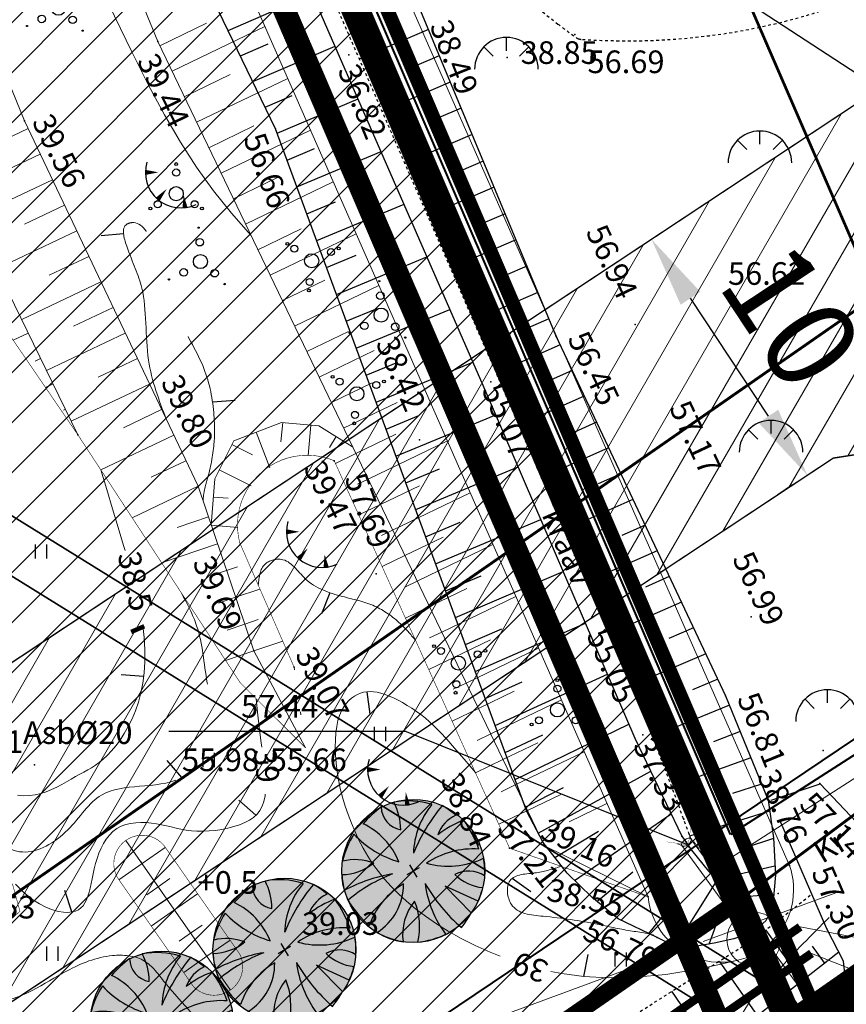
# Model space of a CAD drawing. Units: metres. Extents: x 20679 to 1199321, y 6139605 to 7059399.
# Drawn here: x 555764 to 555794, y 6581088 to 6581123 of the extents above; entities that cross this region are included whole.
import ezdxf

# ---------------------------------------------------------------- set-up
doc = ezdxf.new("R2010")
doc.units = ezdxf.units.M
doc.header["$LTSCALE"] = 4
doc.header["$MEASUREMENT"] = 0
doc.header["$PDSIZE"] = 0.3
for name, pattern in [('__HIDDEN__', [3.75, 2.5, -1.25]), ('AUSGEZOGEN', [0]), ('DASHDOT', [1, 0.5, -0.25, 0, -0.25]), ('DASHED', [0.75, 0.5, -0.25]), ('DIVIDE', [1.25, 0.5, -0.25, 0, -0.25, 0, -0.25]), ('DOT2', [0.125, 0, -0.125]), ('HIDDEN', [0.375, 0.25, -0.125]), ('HIDDEN2', [4.7625, 3.175, -1.5875]), ('PHANTOM2', [31.75, 15.875, -3.175, 3.175, -3.175, 3.175, -3.175])]:
    doc.linetypes.add(name, pattern=pattern)
doc.layers.get('0').update_dxf_attribs({"lineweight": 0})
for name, color, linetype in [('1', 7, 'Continuous'), ('10', 7, 'Continuous'), ('12', 7, 'Continuous'), ('9', 4, 'Continuous'), ('ASKASVIT', 1, 'Continuous'), ('detaili piir', 7, 'Continuous'), ('DP-tr-Kanal', 36, 'K1_KPROJEKT'), ('DP-tr-Vesi', 152, 'V1_KPROJEKT'), ('DP_hoonestusala hooned', 1, 'Continuous'), ('DP_PROJ_H', 102, 'Continuous'), ('DP_servituut', 221, 'Continuous'), ('DP_servituut uus', 221, 'AUSGEZOGEN'), ('DP_TÄNAVAD', 252, 'Continuous'), ('EHITUSALA', 41, 'Continuous'), ('Geo alus', 7, 'Continuous'), ('HALJASTUS', 3, 'Continuous'), ('hor', 34, 'Continuous'), ('kõrgus1', 7, 'Continuous'), ('NÄHTAVUSKOLMNURGAD', 130, '__HIDDEN__'), ('OL.OLEV TEE', 9, 'Continuous'), ('PIIR', 7, 'Continuous'), ('poolhor', 34, 'Continuous'), ('postid', 7, 'Continuous'), ('PP_RING', 7, 'Continuous'), ('PUNKTID', 7, 'Continuous'), ('puud', 3, 'Continuous'), ('teekaitsetsoon', 172, '__HIDDEN__'), ('VALLID', 3, 'Continuous')]:
    doc.layers.add(name, color=color, linetype=linetype)
for name, color, linetype, lineweight in [('DP_UUSPIIR', 230, 'Continuous', 25), ('PIIRIETTEP.', 1, 'Continuous', 40), ('planpiir', 7, 'DIVIDE', 80)]:
    doc.layers.add(name, color=color, linetype=linetype, lineweight=lineweight)
doc.styles.add('isoeur', font='isocpeur.ttf', dxfattribs={"height": 3.2})
doc.styles.add('KPR-jooned', font='romand.shx')
doc.styles.add('pos', font='ARIAL.TTF')
doc.styles.add('ROMANC', font='romanc.shx', dxfattribs={"height": 3.2})
doc.styles.add('ROMANS', font='romans.shx')
doc.linetypes.add('DP_LINE', pattern='A,0.5,-0.2,["DP",pos,S=0.1,R=0,X=-0.1,Y=-0.05],-0.25', length=0.95)
doc.linetypes.add('K1_KPROJEKT', pattern='A,9.5,-1.25,["K1",KPR-jooned,S=1,R=0,X=-0.857,Y=-0.5],-1.25', length=12)
doc.linetypes.add('KIVIAED', pattern='A,0,[14,usr.shx,S=1,R=0,X=0,Y=0],-0.22', length=0.22)
doc.linetypes.add('V1_KPROJEKT', pattern='A,9.5,-1.25,["V1",KPR-jooned,S=1,R=0,X=-0.845,Y=-0.5],-1.25', length=12)
doc.dimstyles.new('ISO-25', dxfattribs={"dimtxt": 2, "dimasz": 2.5, "dimexe": 1.25, "dimexo": 0.625, "dimtad": 1, "dimdec": 0, "dimtxsty": 'isoeur', "dimcen": 2.5, "dimadec": 0, "dimazin": 0, "dimtfac": 1, "dimtdec": 0, "dimtmove": 0, "dimatfit": 3, "dimfxl": 1, "dimarcsym": 0})

# ---------------------------------------------------------------- blocks, each defined once
blk = doc.blocks.new('35')
at = {"linetype": 'Continuous'}
for centre, radius in [((0, 2.1, 0.001), 0.1), ((0, 1.5, 0.001), 0.25), ((0, 0, 0.001), 0.5), ((-1.303, -0.743, 0.001), 0.25), ((1.303, -0.743, 0.001), 0.25), ((-1.824, -1.04, 0.001), 0.1), ((1.824, -1.04, 0.001), 0.1)]:
    blk.add_circle(centre, radius, dxfattribs=at)
blk = doc.blocks.new('46')
for p, q in [((0, 1.318), (0, 2.25)), ((-1.591, 1.591), (-0.932, 0.932)), ((1.591, 1.591), (0.932, 0.932))]:
    blk.add_line(p, q)
blk.add_arc((0, 0), 2.25, 0, 180)
blk = doc.blocks.new('PP_RING')
at = {"lineweight": 0}
blk.add_circle((0, 0), 0.6, dxfattribs=at)
blk = doc.blocks.new('VOSA')
at = {"linetype": 'Continuous'}
for centre, radius in [((-0.064, 1.198), 0.0223), ((-0.024, 0.684), 0.132), ((0, 0), 0.25), ((-0.591, -0.382), 0.132), ((0.502, -0.413), 0.132), ((-1.113, -0.63), 0.0223), ((0.856, -0.795), 0.0223)]:
    blk.add_circle(centre, radius, dxfattribs=at)
blk = doc.blocks.new('41')
for p, q in [((-0.386, -0.496), (-0.386, 0.504)), ((0.414, -0.496), (0.414, 0.504))]:
    blk.add_line(p, q)
blk = doc.blocks.new('TONGER')
for points in [[(-0.186, 0.901, 0, 0.18, 0), (-0.653, 0.9, 0.18, 0.18, 0)], [(0.104, 0.317, 0, 0.18, 0), (-0.214, -0.053, 0.18, 0.18, 0)], [(0.7, 0.103, 0, 0.18, 0), (0.752, -0.35, 0.18, 0.18, 0)]]:
    blk.add_lwpolyline(points, format="xyseb")
blk.add_arc((0.609, 0.903), 1.261, 163.4234, 295.1745)
blk = doc.blocks.new('T1')
blk.add_lwpolyline([(0, 0), (0, 0.8)])
blk = doc.blocks.new('*D186')
at = {"layer": 'DP_servituut uus', "color": 0, "lineweight": -2, "ltscale": 5}
for p, q in [((555786.147, 6581115.096), (555785.626, 6581114.751)), ((555790.805, 6581109.185), (555788.047, 6581113.355)), ((555791.662, 6581106.755), (555791.141, 6581106.41))]:
    blk.add_line(p, q, dxfattribs=at)
at = {"layer": 'DP_servituut uus', "color": 0, "lineweight": 0, "ltscale": 5}
for points in [[(555788.395, 6581113.585), (555787.7, 6581113.126), (555786.668, 6581115.441)], [(555791.152, 6581109.414), (555790.457, 6581108.955), (555792.184, 6581107.099)]]:
    blk.add_solid(points, dxfattribs=at)
at = {"layer": 'DP_servituut uus', "color": 0, "lineweight": 0, "ltscale": 5, "insert": (555791.282, 6581112.497), "char_height": 3.2, "attachment_point": 5, "rotation": 303.473, "style": 'isoeur'}
blk.add_mtext('10', dxfattribs=at)
blk = doc.blocks.new('As91003p')
at = {"layer": 'ASKASVIT'}
for p, q in [((-100, 0), (100, 0)), ((277, -411), (405, -914)), ((568, -823), (277, -411))]:
    blk.add_line(p, q, dxfattribs=at)
at = {"layer": 'ASKASVIT', "linetype": 'Continuous'}
blk.add_line((0, 100), (0, -100), dxfattribs=at)
for centre, radius, start, end in [((348, -1071), 2090, 97.7844, 107.2821), ((-126, -70), 1104, 42.0625, 70.0468), ((94, -226), 1220, 116.8274, 136.1695), ((-524, -143), 1521, 19.7525, 28.6091), ((0, 0), 1000, 152.6553, 165.3635), ((-658, 106), 1632, 349.2067, 5.2451), ((671, 148), 1666, 181.3747, 197.4139), ((0, 0), 1000, 325.7055, 339.9154), ((0, 0), 1000, 209.1448, 231.4884), ((0, 0), 1000, 304.6077, 316.1654), ((63, 287), 1286, 246.6036, 264.7075), ((-507, 681), 1838, 291.9954, 299.7577)]:
    blk.add_arc(centre, radius, start, end, dxfattribs=at)
at = {"layer": 'ASKASVIT'}
for centre, radius, start, end in [((350, 838), 328, 150.4475, 229.9757), ((-578, 1004), 830, 329.7656, 357.5024), ((909, 1171), 1400, 192.7535, 223.2921), ((-1104, 359), 1005, 351.5395, 34.2359), ((-996, -88), 737, 38.8482, 73.4232), ((1091, -404), 1145, 110.299, 147.4367), ((1690, -1841), 2580, 109.9084, 127.2814), ((-529, 1107), 740, 241.0194, 278.3606), ((857, -103), 477, 83.9904, 129.977), ((-622, -2145), 2284, 81.1772, 99.3822), ((-1083, -2111), 2367, 69.9486, 87.2105), ((736, -1036), 1311, 79.8475, 98.1209), ((292, -1150), 1153, 55.4747, 93.876), ((1042, 810), 1158, 224.3721, 264.9189), ((-211, -1168), 1081, 89.8671, 130.8285), ((-896, 303), 790, 271.6443, 330.4458), ((1470, -829), 1535, 157.2347, 186.1946), ((2449, -256), 2394, 179.4995, 198.6861), ((58, -1065), 737, 110.2321, 157.454), ((-1152, -233), 966, 316.8433, 351.6678), ((1115, -159), 663, 195.531, 233.5935), ((460, -745), 409, 26.3674, 87.7493)]:
    blk.add_arc(centre, radius, start, end, dxfattribs=at)
blk = doc.blocks.new('2PUU')
h = blk.add_hatch(color=101)
edge = h.paths.add_edge_path()
edge.add_arc((0, 0), 1.12, 0, 360)
at = {"color": 122}
blk.add_circle((0, 0), 1.12, dxfattribs=at)
at = {"xscale": 0.001119999994217901, "yscale": 0.001119999986258335, "zscale": 0.00112, "rotation": 67.78498028016605}
blk.add_blockref('As91003p', (0, 0), dxfattribs=at)

msp = doc.modelspace()

# ---------------------------------------------------------------- hatches: boundary and pattern name
at = {"layer": 'DP_servituut', "lineweight": 0, "ltscale": 5}
h = msp.add_hatch(dxfattribs=at)
h.set_pattern_fill('ANSI31', color=241, scale=10, style=0)
h.set_pattern_definition([(45, (-9009.9593, 0), (-0.88388347648, 0.88388347648), [])])
h.paths.add_polyline_path([(555768.276, 6581077.165), (555708.323, 6581218.352), (555729.435, 6581232.471), (555789.716, 6581092.035)])
h = msp.add_hatch(dxfattribs=at)
h.set_pattern_fill('ANSI31', color=256, scale=10, angle=15, style=0)
h.set_pattern_definition([(60, (0, 0), (-1.08253175473, 0.625), [])])
h.paths.add_polyline_path([(555654.065, 6581114.237), (555644.028, 6581114.327), (555647.998, 6581063.521), (555662.489, 6581028.91), (555694.16, 6580988.814), (555724.103, 6581062.084), (555793.099, 6581107.705), (555801.373, 6581109.004), (555794.087, 6581120.346), (555716.154, 6581068.817), (555716.036, 6581068.738), (555707.617, 6581048.206), (555699.786, 6581029.108), (555691.32, 6581008.459), (555671.347, 6581033.647), (555657.97, 6581065.595)])
h.paths.add_polyline_path([(555672.994, 6581087.926), (555719.617, 6581130.25), (555717.811, 6581134.259), (555716.928, 6581133.212), (555670.306, 6581090.888), (555670.435, 6581090.565), (555671.125, 6581090.84), (555672.489, 6581087.419)])

# ---------------------------------------------------------------- linework, layer by layer
at = {"layer": '10', "linetype": 'HIDDEN', "lineweight": 0, "ltscale": 3}
msp.add_lwpolyline([(555796.237, 6581091.13), (555781.813, 6581080.95), (555764.941, 6581069.444), (555754.385, 6581062.075), (555739.196, 6581051.528), (555718.924, 6581038.138), (555707.542, 6581030.936), (555691.601, 6581020.485), (555680.967, 6581013.597)], dxfattribs=at)
at = {"layer": '12', "lineweight": 0}
for points in [[(555791.553, 6581093.309), (555778.57, 6581122.774), (555768.48, 6581145.715), (555757.102, 6581171.555), (555743.056, 6581205.696), (555730.497, 6581236.386)], [(555786.547, 6581092.196), (555773.564, 6581121.661), (555763.474, 6581144.602), (555752.096, 6581170.442), (555738.05, 6581204.583), (555725.491, 6581235.273)], [(555782.884, 6581093.995), (555769.2, 6581122.439), (555723.283, 6581234.201)], [(555718.175, 6581232.786), (555728.161, 6581208.89), (555764.485, 6581119.633), (555770.626, 6581106.708)], [(555759.365, 6581087.15), (555761.666, 6581091.659), (555749.465, 6581114.915), (555748.146, 6581117.548), (555748.314, 6581118.929), (555748.597, 6581121.462), (555749.617, 6581126.139), (555750.41, 6581126.85), (555754.274, 6581127.609), (555756.311, 6581127.449), (555758.083, 6581125.525), (555766.374, 6581108.532)], [(555776.094, 6581108.109), (555774.896, 6581108.841), (555773.579, 6581108.963), (555771.894, 6581108.32), (555771.22, 6581106.974), (555771.094, 6581105.33)], [(555772.6, 6581100.89), (555770.626, 6581106.708)], [(555774.431, 6581097.463), (555772.6, 6581100.89)], [(555768.076, 6581094.192), (555771.773, 6581088.899)], [(555786.547, 6581092.196), (555782.884, 6581093.995)]]:
    msp.add_lwpolyline(points, dxfattribs=at)
at = {"layer": '12', "linetype": 'DOT2', "lineweight": 0, "ltscale": 3, "const_width": 0.02}
for points in [[(555766.374, 6581108.532), (555757.944, 6581120.856), (555756.2, 6581122.778), (555754.938, 6581122.778), (555752.292, 6581121.697), (555751.767, 6581121.149), (555750.91, 6581118.333), (555750.849, 6581115.691), (555764.075, 6581092.608), (555764.327, 6581091.686), (555759.365, 6581087.15)], [(555774.431, 6581097.463), (555772.121, 6581099.761), (555766.374, 6581108.532)], [(555781.65, 6581093.913), (555786.547, 6581092.196)]]:
    msp.add_lwpolyline(points, dxfattribs=at)
for points in [[(555781.65, 6581093.913), (555775.443, 6581107.615, 0.622165), (555772.103, 6581104.712), (555774.025, 6581100.315)], [(555769.436, 6581093.992), (555772.106, 6581090.169, -0.849723), (555770.466, 6581089.023), (555767.796, 6581092.846, -0.943327), (555769.436, 6581093.992)]]:
    msp.add_lwpolyline(points, format="xyb", dxfattribs=at)
at = {"layer": '12', "linetype": 'DOT2', "lineweight": 0, "ltscale": 3}
msp.add_lwpolyline([(555774.025, 6581100.315), (555774.431, 6581097.463)], dxfattribs=at)
at = {"layer": '12', "lineweight": 0}
msp.add_arc((555789.114, 6581092.463), 2.581, 185.9366, 19.1331, dxfattribs=at)
at = {"layer": '9', "lineweight": 0}
for points in [[(555787.742, 6581094.008), (555787.586, 6581094.075)], [(555788.064, 6581094.244), (555788.011, 6581094.392)], [(555783.373, 6581087.048), (555789.267, 6581087.048), (555791.006, 6581089.917)]]:
    msp.add_lwpolyline(points, dxfattribs=at)
at = {"layer": '9', "linetype": 'HIDDEN', "lineweight": 0, "ltscale": 3}
for points in [[(555788.064, 6581094.244), (555796.518, 6581082.674)], [(555787.742, 6581094.008), (555796.224, 6581082.398)]]:
    msp.add_lwpolyline(points, dxfattribs=at)
at = {"layer": '9', "lineweight": 0}
msp.add_ellipse((555787.903, 6581094.126), major_axis=(-0.161, -0.118), ratio=0.507548, dxfattribs=at)
at = {"layer": 'detaili piir', "color": 1, "linetype": 'DP_LINE', "lineweight": 0, "ltscale": 5, "const_width": 0.5, "flags": 128}
msp.add_lwpolyline([(555663.605, 6581008.666), (555643.132, 6581098.604), (555669.973, 6581107.847), (555664.737, 6581125.366), (555646.331, 6581178.269), (555729.977, 6581234.167), (555793.543, 6581085.648), (555761.453, 6581063.748), (555665.909, 6580998.545), (555664.872, 6581003.101)], dxfattribs=at)
at = {"layer": 'DP-tr-Kanal', "lineweight": 0, "ltscale": 0.3, "const_width": 0.3}
msp.add_lwpolyline([(555756.108, 6581066.431), (555782.146, 6581084.362), (555791.926, 6581091.133)], dxfattribs=at)
at = {"layer": 'DP-tr-Vesi', "color": 250, "lineweight": 0, "ltscale": 5}
for p, q in [((555791.926, 6581091.133), (555844.048, 6581081.204)), ((555792.329, 6581090.196), (555835.969, 6581072.879))]:
    msp.add_line(p, q, dxfattribs=at)
at = {"layer": 'DP-tr-Vesi', "lineweight": 0, "ltscale": 0.3, "const_width": 0.3}
msp.add_lwpolyline([(555756.102, 6581065.213), (555782.714, 6581083.539), (555792.329, 6581090.196)], dxfattribs=at)
at = {"layer": 'DP_hoonestusala hooned', "color": 7, "const_width": 0.16, "flags": 128}
msp.add_lwpolyline([(555768.726, 6581101.76), (555768.261, 6581101.56)], dxfattribs=at)
at = {"layer": 'DP_servituut', "linetype": 'AUSGEZOGEN', "lineweight": 0, "ltscale": 5}
for p, q in [((555716.036, 6581068.738), (555794.087, 6581120.346)), ((555801.373, 6581109.004), (555793.099, 6581107.705)), ((555793.099, 6581107.705), (555724.103, 6581062.084))]:
    msp.add_line(p, q, dxfattribs=at)
at = {"layer": 'DP_servituut', "lineweight": 0, "ltscale": 5}
for points, const_width in [([(555768.276, 6581077.165), (555708.323, 6581218.352), (555729.435, 6581232.471), (555789.716, 6581092.035), (555768.276, 6581077.165)], 0.4), ([(555654.065, 6581114.237), (555644.028, 6581114.327), (555647.998, 6581063.521), (555662.489, 6581028.91), (555694.16, 6580988.814), (555724.103, 6581062.084), (555793.099, 6581107.705), (555801.373, 6581109.004), (555794.087, 6581120.346), (555716.154, 6581068.817), (555716.036, 6581068.738), (555707.617, 6581048.206), (555699.786, 6581029.108), (555691.32, 6581008.459), (555671.347, 6581033.647), (555657.97, 6581065.595), (555654.065, 6581114.237), (555644.028, 6581114.327)], 0.05)]:
    msp.add_lwpolyline(points, dxfattribs=dict(at, const_width=const_width))
at = {"layer": 'DP_servituut uus', "lineweight": 0, "ltscale": 5}
msp.add_line((555791.627, 6581088.265), (555795.848, 6581091.2), dxfattribs=at)
at = {"layer": 'DP_servituut uus', "linetype": 'DASHED', "lineweight": 0, "ltscale": 5, "const_width": 0.1}
msp.add_lwpolyline([(555800.432, 6581100), (555740.138, 6581239.088), (555729.435, 6581232.471), (555789.716, 6581092.035), (555800.432, 6581100)], dxfattribs=at)
at = {"layer": 'DP_TÄNAVAD', "lineweight": 0, "ltscale": 5, "const_width": 7}
msp.add_lwpolyline([(555653.69, 6580997.888), (555666.021, 6581002.003), (555677.892, 6581008.463), (555691.946, 6581017.159), (555719.766, 6581034.938), (555739.481, 6581047.983), (555760.876, 6581062.631), (555782.376, 6581077.569), (555793.625, 6581085.391), (555797.846, 6581088.326)], dxfattribs=at)
at = {"layer": 'DP_UUSPIIR', "linetype": 'DASHED', "lineweight": 25, "const_width": 0.6}
msp.add_lwpolyline([(555727.015, 6581138.172), (555727.903, 6581138.692), (555760.242, 6581160.761), (555789.716, 6581092.035), (555757.152, 6581069.49)], close=True, dxfattribs=at)
at = {"layer": 'DP_UUSPIIR', "lineweight": 0, "ltscale": 5, "const_width": 0.3}
msp.add_lwpolyline([(555789.697, 6581092.021), (555792.3, 6581086.01), (555666.56, 6581000.2), (555664.7, 6581008.422), (555709.147, 6581037.276), (555748.459, 6581063.471), (555756.315, 6581068.91), (555768.267, 6581077.185), (555789.697, 6581092.021)], dxfattribs=at)
at = {"layer": 'EHITUSALA', "color": 1, "linetype": 'Continuous', "lineweight": 40}
for p, q in [((555789.466, 6581094.397), (555730.28, 6581232.008)), ((555906.662, 6581169.665), (555789.466, 6581094.397))]:
    msp.add_line(p, q, dxfattribs=at)
at = {"layer": 'Geo alus', "color": 251}
for p, q in [((555771.687, 6581122.827), (555774.667, 6581124.121)), ((555778.777, 6581122.855), (555776.331, 6581121.807)), ((555772.124, 6581121.922), (555773.106, 6581122.347)), ((555772.561, 6581121.016), (555775.474, 6581122.27)), ((555779.162, 6581121.93), (555778.352, 6581121.583)), ((555779.55, 6581120.997), (555777.136, 6581119.962)), ((555772.999, 6581120.109), (555773.959, 6581120.52)), ((555773.425, 6581119.191), (555776.287, 6581120.408)), ((555779.934, 6581120.073), (555779.135, 6581119.73)), ((555780.322, 6581119.143), (555777.941, 6581118.119)), ((555773.777, 6581118.235), (555774.75, 6581118.646)), ((555774.125, 6581117.291), (555777.101, 6581118.543)), ((555780.712, 6581118.206), (555779.924, 6581117.866)), ((555781.098, 6581117.278), (555778.75, 6581116.265)), ((555774.474, 6581116.342), (555775.485, 6581116.766)), ((555774.824, 6581115.394), (555777.913, 6581116.682)), ((555781.487, 6581116.345), (555780.709, 6581116.009)), ((555781.871, 6581115.421), (555779.556, 6581114.418)), ((555775.171, 6581114.449), (555776.22, 6581114.885)), ((555775.524, 6581113.492), (555778.726, 6581114.82)), ((555782.258, 6581114.493), (555781.491, 6581114.16)), ((555782.646, 6581113.56), (555780.364, 6581112.566)), ((555775.872, 6581112.546), (555776.958, 6581112.996)), ((555776.223, 6581111.594), (555779.536, 6581112.964)), ((555783.036, 6581112.624), (555782.281, 6581112.294)), ((555783.436, 6581111.705), (555781.173, 6581110.712)), ((555776.575, 6581110.638), (555777.698, 6581111.102)), ((555776.928, 6581109.682), (555780.351, 6581111.097)), ((555783.865, 6581110.797), (555783.101, 6581110.461)), ((555784.292, 6581109.89), (555781.97, 6581108.865)), ((555777.279, 6581108.728), (555778.438, 6581109.207)), ((555777.629, 6581107.778), (555781.156, 6581109.239)), ((555784.724, 6581108.974), (555783.94, 6581108.627)), ((555785.153, 6581108.065), (555782.77, 6581107.01)), ((555777.976, 6581106.836), (555779.168, 6581107.331)), ((555778.326, 6581105.885), (555781.951, 6581107.395)), ((555785.583, 6581107.155), (555784.778, 6581106.798)), ((555786.011, 6581106.247), (555783.566, 6581105.162)), ((555778.679, 6581104.928), (555779.903, 6581105.44)), ((555779.032, 6581103.969), (555782.753, 6581105.534)), ((555786.441, 6581105.335), (555785.616, 6581104.969)), ((555786.87, 6581104.426), (555784.362, 6581103.316)), ((555779.384, 6581103.013), (555780.64, 6581103.545)), ((555779.733, 6581102.065), (555783.546, 6581103.693)), ((555787.298, 6581103.518), (555786.451, 6581103.144)), ((555787.726, 6581102.611), (555785.152, 6581101.482)), ((555780.433, 6581100.164), (555784.332, 6581101.87)), ((555780.084, 6581101.113), (555781.369, 6581101.668)), ((555788.154, 6581101.703), (555787.285, 6581101.325)), ((555788.585, 6581100.791), (555785.939, 6581099.655)), ((555781.136, 6581098.256), (555785.108, 6581100.067)), ((555780.784, 6581099.212), (555782.096, 6581099.797)), ((555789.012, 6581099.885), (555788.117, 6581099.508)), ((555789.424, 6581098.966), (555786.69, 6581097.854)), ((555781.842, 6581096.339), (555785.868, 6581098.305)), ((555781.489, 6581097.298), (555782.823, 6581097.925)), ((555789.802, 6581098.037), (555788.856, 6581097.671)), ((555790.181, 6581097.108), (555787.374, 6581096.102)), ((555782.662, 6581094.443), (555786.644, 6581096.635)), ((555790.56, 6581096.178), (555789.537, 6581095.847)), ((555782.199, 6581095.37), (555783.55, 6581096.064)), ((555783.948, 6581092.777), (555787.363, 6581095.135)), ((555790.848, 6581095.226), (555788.014, 6581094.34)), ((555783.252, 6581093.585), (555784.789, 6581094.516)), ((555790.986, 6581094.254), (555789.946, 6581093.922)), ((555785.592, 6581091.373), (555788.071, 6581093.869)), ((555784.738, 6581092.036), (555786.013, 6581093.081)), ((555791.035, 6581093.275), (555789.012, 6581092.821)), ((555787.552, 6581090.487), (555789.012, 6581092.821)), ((555790.994, 6581092.279), (555790.117, 6581092.209)), ((555786.579, 6581090.898), (555787.278, 6581091.776)), ((555788.707, 6581090.526), (555789.098, 6581091.593)), ((555792, 6581089.241), (555790.718, 6581091.031)), ((555792.791, 6581089.858), (555792.361, 6581090.452)), ((555790.414, 6581088.003), (555789.07, 6581089.925)), ((555791.207, 6581088.621), (555790.774, 6581089.234)), ((555788.823, 6581086.761), (555787.391, 6581088.858))]:
    msp.add_line(p, q, dxfattribs=at)
at = {"layer": 'Geo alus', "color": 251, "linetype": 'Continuous'}
for q in [(555769.594, 6581098.042), (555787.97, 6581094.032)]:
    msp.add_line((555777.986, 6581098.042), q, dxfattribs=at)
at = {"layer": 'Geo alus', "color": 251, "linetype": 'Continuous', "ltscale": 10}
msp.add_line((555790.408, 6581091.073), (555789.012, 6581092.821), dxfattribs=at)
at = {"layer": 'Geo alus', "color": 251, "ltscale": 0.5, "flags": 128}
msp.add_lwpolyline([(555782.541, 6581200.771, 0.000003), (555778.01, 6581195.395, 0.001404)], format="xyb", dxfattribs=at)
at = {"layer": 'Geo alus', "color": 251}
for points in [[(555726.93, 6581245.03), (555732.63, 6581232.68), (555739.495, 6581214.82), (555747.098, 6581195.384), (555754.202, 6581179.323), (555761.26, 6581162.624), (555768.995, 6581145.454), (555776.79, 6581127.627), (555783.282, 6581112.032), (555789.286, 6581099.304), (555790.792, 6581095.609), (555790.985, 6581094.28), (555791.05, 6581092.973), (555790.975, 6581092.042), (555790.844, 6581091.621), (555790.71, 6581091.343), (555790.408, 6581091.073)], [(555724.164, 6581243.083), (555729.514, 6581230.483), (555736.765, 6581213.214), (555744.47, 6581194.322), (555751.376, 6581177.78), (555758.353, 6581161.747), (555766.495, 6581143.294), (555773.914, 6581125.844), (555780.705, 6581110.286), (555786.081, 6581097.809), (555787.745, 6581094.337), (555788.084, 6581093.85), (555788.689, 6581093.105), (555788.891, 6581092.874), (555788.939, 6581092.84), (555788.967, 6581092.826), (555788.987, 6581092.821), (555788.999, 6581092.819), (555789.012, 6581092.821)], [(555790.408, 6581091.073), (555790.124, 6581090.901), (555789.577, 6581090.711), (555788.884, 6581090.555), (555788.203, 6581090.443), (555787.589, 6581090.477), (555787.217, 6581090.576), (555786.868, 6581090.759), (555785.488, 6581091.423), (555784.553, 6581092.187), (555783.683, 6581093.036), (555782.834, 6581094.118), (555782.256, 6581095.216), (555773.37, 6581119.34), (555766.99, 6581132.56), (555757.76, 6581155.33), (555751.93, 6581169.08), (555745.31, 6581185.75), (555740.69, 6581197.01), (555733.63, 6581212.61), (555722.119, 6581242.387)]]:
    msp.add_lwpolyline(points, dxfattribs=at)
at = {"layer": 'Geo alus', "color": 4, "linetype": 'DOT2', "lineweight": 30, "ltscale": 0.15}
msp.add_lwpolyline([(555724.716, 6581243.317), (555730.066, 6581230.717), (555737.319, 6581213.444), (555745.024, 6581194.55), (555751.928, 6581178.016), (555758.903, 6581161.987), (555767.045, 6581143.532), (555774.466, 6581126.082), (555781.255, 6581110.524), (555786.633, 6581098.047), (555787.415, 6581095.996), (555788.03, 6581094.298), (555788.494, 6581093.687), (555788.958, 6581093.073), (555789.01, 6581092.974), (555789.029, 6581092.897), (555789.026, 6581092.857), (555789.012, 6581092.821)], dxfattribs=at)
msp.add_lwpolyline([(555724.716, 6581243.317), (555730.066, 6581230.717), (555737.319, 6581213.444), (555745.024, 6581194.55), (555751.928, 6581178.016), (555758.903, 6581161.987), (555767.045, 6581143.532), (555774.466, 6581126.082), (555781.255, 6581110.524), (555786.633, 6581098.047), (555787.415, 6581095.996), (555788.03, 6581094.298), (555788.494, 6581093.687), (555788.958, 6581093.073), (555789.01, 6581092.974), (555789.029, 6581092.897), (555789.026, 6581092.857), (555789.012, 6581092.821)], dxfattribs=at)
at = {"layer": 'Geo alus', "color": 251, "linetype": 'DOT2', "ltscale": 0.15}
msp.add_lwpolyline([(555811.009, 6581130.827, -0.031946), (555792.841, 6581123.569, -0.083963), (555785.435, 6581122.46, -0.008286), (555784.225, 6581122.503, -0.069772), (555784.083, 6581122.531, -0.072429), (555784.003, 6581122.572, -0.008097), (555783.36, 6581123.047, -0.144104), (555778.522, 6581129.65, -0.099511), (555776.797, 6581141.25, -0.007299), (555776.9, 6581142.824, -0.031753), (555776.951, 6581143.183, -0.079132), (555777.453, 6581144.498, -0.070743), (555778.422, 6581145.736, -0.193909), (555781.144, 6581146.831, 0.136398), (555785.09, 6581147.926, 0.01476), (555787.467, 6581149.453, 0.089853), (555787.8, 6581149.782, 0.011806), (555788.538, 6581150.889, -0.007174), (555789.735, 6581152.721, -0.002751), (555790.772, 6581154.242, -0.005721), (555791.283, 6581154.965, -0.124482), (555792.257, 6581155.778, -0.139995), (555793.373, 6581155.97, -0.001558), (555794.412, 6581155.854, -0.000439)], format="xyb", dxfattribs=at)
at = {"layer": 'Geo alus', "color": 251, "linetype": 'KIVIAED', "ltscale": 5}
msp.add_lwpolyline([(555781.138, 6581129.643), (555794.2, 6581121.122), (555819.034, 6581110.466)], dxfattribs=at)
at = {"layer": 'Geo alus', "color": 7, "linetype": 'HIDDEN2', "ltscale": 0.33}
msp.add_lwpolyline([(555793.523, 6581088.535), (555793.537, 6581089.278), (555793.46, 6581089.924), (555792.876, 6581091.059), (555790.896, 6581095.617), (555792.631, 6581096.186), (555796.153, 6581092.486), (555796.774, 6581091.994), (555797.292, 6581091.684), (555797.862, 6581091.606), (555798.174, 6581091.644)], dxfattribs=at)
at = {"layer": 'Geo alus', "color": 251, "linetype": 'Continuous', "const_width": 0.01}
for points in [[(555787.97, 6581094.032), (555788.076, 6581094.774)], [(555787.97, 6581094.032), (555787.228, 6581094.138)]]:
    msp.add_lwpolyline(points, dxfattribs=at)
at = {"layer": 'Geo alus', "color": 251, "linetype": 'DOT2', "ltscale": 0.15}
msp.add_lwpolyline([(555780.026, 6581084.175), (555790.314, 6581090.716), (555792.34, 6581092.293)], dxfattribs=at)
at = {"layer": 'Geo alus', "color": 7, "linetype": 'Continuous'}
msp.add_lwpolyline([(555781.899, 6581082.296), (555787.831, 6581085.987), (555793.293, 6581090.249)], dxfattribs=at)
at = {"layer": 'Geo alus', "color": 251}
for p in [(555783.96, 6581122.684), (555773.37, 6581119.34), (555789.636, 6581113.195), (555786.096, 6581112.424), (555783.282, 6581112.032), (555780.98, 6581110.405), (555776.93, 6581103.61), (555790.19, 6581102.093), (555789.286, 6581099.304), (555786.357, 6581097.928), (555792.74, 6581097.364), (555792.624, 6581096.201), (555790.792, 6581095.609), (555782.256, 6581095.216), (555787.809, 6581094.946), (555787.745, 6581094.337), (555787.97, 6581094.032), (555791.154, 6581092.312), (555790.034, 6581091.597), (555790.431, 6581091.031), (555792.876, 6581091.059), (555786.868, 6581090.759)]:
    msp.add_point(p, dxfattribs=at)
at = {"layer": 'hor', "lineweight": 0}
for points in [[(555772.495, 6581115.589), (555771.807, 6581116.361), (555771.172, 6581117.155), (555770.577, 6581117.987), (555770.005, 6581118.876), (555769.444, 6581119.837), (555768.878, 6581120.889), (555768.293, 6581122.047), (555767.674, 6581123.33), (555767.012, 6581124.745), (555766.314, 6581126.27), (555765.594, 6581127.872), (555764.864, 6581129.519), (555764.138, 6581131.18)], [(555768.05, 6581104.435), (555767.996, 6581104.619), (555767.804, 6581105.255), (555767.603, 6581105.913), (555767.396, 6581106.592), (555767.188, 6581107.289)], [(555764.241, 6581095.792), (555764.453, 6581095.772), (555764.661, 6581095.775), (555764.864, 6581095.8), (555765.063, 6581095.847), (555765.256, 6581095.911), (555765.445, 6581095.989), (555765.628, 6581096.076), (555765.804, 6581096.17), (555765.974, 6581096.266), (555766.138, 6581096.36), (555766.294, 6581096.45), (555766.443, 6581096.531), (555766.586, 6581096.607), (555766.724, 6581096.683), (555766.861, 6581096.762), (555766.996, 6581096.849), (555767.133, 6581096.947), (555767.272, 6581097.061), (555767.415, 6581097.196), (555767.564, 6581097.354), (555767.716, 6581097.536), (555767.868, 6581097.74), (555768.016, 6581097.967), (555768.159, 6581098.215), (555768.293, 6581098.483), (555768.414, 6581098.771), (555768.52, 6581099.078), (555768.608, 6581099.404), (555768.677, 6581099.75), (555768.724, 6581100.117), (555768.748, 6581100.507), (555768.747, 6581100.922), (555768.721, 6581101.364), (555768.685, 6581101.68)], [(555781.316, 6581090.1), (555780.956, 6581090.241), (555780.425, 6581090.477), (555779.933, 6581090.726), (555779.477, 6581090.983), (555779.057, 6581091.246), (555778.672, 6581091.511), (555778.322, 6581091.776), (555778.004, 6581092.039), (555777.717, 6581092.3), (555777.457, 6581092.561), (555777.221, 6581092.823), (555777.008, 6581093.088), (555776.814, 6581093.356), (555776.637, 6581093.63), (555776.473, 6581093.911), (555776.321, 6581094.2), (555776.18, 6581094.495), (555776.05, 6581094.796), (555775.933, 6581095.101), (555775.829, 6581095.407), (555775.737, 6581095.715), (555775.659, 6581096.022), (555775.595, 6581096.328), (555775.545, 6581096.629), (555775.509, 6581096.924), (555775.487, 6581097.211), (555775.479, 6581097.487), (555775.484, 6581097.749), (555775.502, 6581097.995), (555775.533, 6581098.223), (555775.577, 6581098.429), (555775.634, 6581098.612), (555775.702, 6581098.774), (555775.779, 6581098.914), (555775.865, 6581099.035), (555775.958, 6581099.138), (555776.057, 6581099.224), (555776.16, 6581099.295), (555776.266, 6581099.352), (555776.374, 6581099.396), (555776.485, 6581099.427), (555776.598, 6581099.446), (555776.716, 6581099.452), (555776.838, 6581099.446), (555776.965, 6581099.427), (555777.099, 6581099.396), (555777.241, 6581099.352), (555777.389, 6581099.295), (555777.544, 6581099.227), (555777.703, 6581099.149), (555777.865, 6581099.061), (555778.029, 6581098.965), (555778.191, 6581098.862), (555778.352, 6581098.753), (555778.509, 6581098.639), (555778.662, 6581098.518), (555778.82, 6581098.383), (555778.993, 6581098.22), (555779.191, 6581098.018), (555779.424, 6581097.766), (555779.703, 6581097.452), (555780.037, 6581097.064), (555780.437, 6581096.592)], [(555772.688, 6581099.198), (555772.746, 6581098.621), (555772.806, 6581098.102), (555772.864, 6581097.638), (555772.884, 6581097.482)], [(555773.005, 6581095.831), (555773, 6581095.766), (555772.959, 6581095.57), (555772.898, 6581095.398), (555772.816, 6581095.249), (555772.713, 6581095.119), (555772.589, 6581095.006), (555772.445, 6581094.908), (555772.281, 6581094.822), (555772.097, 6581094.746), (555771.897, 6581094.68), (555771.685, 6581094.625), (555771.465, 6581094.58), (555771.241, 6581094.546), (555771.018, 6581094.524), (555770.799, 6581094.514), (555770.589, 6581094.516), (555770.391, 6581094.531), (555770.203, 6581094.555), (555770.023, 6581094.588), (555769.849, 6581094.625), (555769.677, 6581094.665), (555769.507, 6581094.706), (555769.335, 6581094.744), (555769.159, 6581094.777), (555768.977, 6581094.803), (555768.792, 6581094.819), (555768.606, 6581094.824), (555768.421, 6581094.815), (555768.24, 6581094.791), (555768.067, 6581094.75), (555767.903, 6581094.689), (555767.751, 6581094.607), (555767.614, 6581094.502), (555767.49, 6581094.377), (555767.38, 6581094.235), (555767.283, 6581094.078), (555767.197, 6581093.911), (555767.122, 6581093.735), (555767.057, 6581093.554), (555767.002, 6581093.371), (555766.955, 6581093.189), (555766.914, 6581093.01), (555766.877, 6581092.835), (555766.843, 6581092.667), (555766.808, 6581092.506), (555766.772, 6581092.356), (555766.731, 6581092.216), (555766.684, 6581092.09), (555766.628, 6581091.979), (555766.563, 6581091.882), (555766.485, 6581091.802), (555766.394, 6581091.738), (555766.289, 6581091.691), (555766.167, 6581091.66), (555766.026, 6581091.648), (555765.867, 6581091.654), (555765.686, 6581091.679), (555765.484, 6581091.731), (555765.261, 6581091.816), (555765.017, 6581091.943), (555764.753, 6581092.119), (555764.469, 6581092.351), (555764.165, 6581092.648)], [(555789.74, 6581089.959), (555788.389, 6581089.653), (555787.181, 6581089.455), (555786.103, 6581089.351), (555785.14, 6581089.328), (555784.276, 6581089.376), (555783.497, 6581089.481), (555783.112, 6581089.562)]]:
    msp.add_lwpolyline(points, dxfattribs=at)
at = {"layer": 'NÄHTAVUSKOLMNURGAD', "lineweight": 0, "ltscale": 0.5}
msp.add_line((555983.319, 6581162.039), (555748.268, 6581075.861), dxfattribs=at)
at = {"layer": 'OL.OLEV TEE', "linetype": 'DOT2', "lineweight": 0}
msp.add_lwpolyline([(555720.973, 6581035.706), (555766.905, 6581066.811), (555797.846, 6581088.326), (555797.846, 6581088.326), (555796.237, 6581091.13), (555739.196, 6581051.528), (555680.967, 6581013.597)], dxfattribs=at)
at = {"layer": 'PIIR', "linetype": 'DASHDOT', "lineweight": 0, "const_width": 1, "flags": 128}
msp.add_lwpolyline([(555713.622, 6581032.317), (555666.56, 6581000.2), (555648.12, 6581081.63), (555644.45, 6581097.84), (555671.35, 6581107.14), (555665.8, 6581125.71), (555647.67, 6581177.82), (555729.48, 6581232.49), (555792.3, 6581086.01), (555760.889, 6581064.574), (555713.622, 6581032.317)], dxfattribs=at)
at = {"layer": 'PIIRIETTEP.', "ltscale": 0.5}
for p, q in [((555788.732, 6581094.332), (555857.122, 6581140.318)), ((555777.457, 6581086.751), (555788.732, 6581094.332))]:
    msp.add_line(p, q, dxfattribs=at)
at = {"layer": 'planpiir', "linetype": 'PHANTOM2', "ltscale": 0.5}
msp.add_lwpolyline([(555911.823, 6581154.203, 1, 1, 0), (555892.351, 6581287.146, 0.8, 0.8, 0), (555943.628, 6581287.059, 0.8, 0.8, 0), (555986.332, 6581311.594, 0.8, 0.8, 0), (555943.102, 6581383.645, 0.8, 0.8, 0), (555726.636, 6581233.042, 0.8, 0.8, 0), (555794.424, 6581075.264, 0.8, 0.8, 0), (555911.823, 6581154.203, 0.5, 0.5, 0)], format="xyseb", dxfattribs=at)
at = {"layer": 'poolhor', "color": 34, "linetype": 'DASHED', "lineweight": 0, "ltscale": 4}
for points in [[(555769.51, 6581109.057), (555768.876, 6581111.169), (555768.639, 6581113.718), (555768.104, 6581115.2), (555768.104, 6581115.971), (555768.282, 6581116.03), (555769.054, 6581115.2), (555770.004, 6581112.532), (555770.835, 6581110.873), (555771.191, 6581109.213), (555771.191, 6581108.205), (555770.954, 6581106.96), (555770.846, 6581106.541), (555770.803, 6581106.186)], [(555772.757, 6581103.217), (555772.996, 6581103.954), (555773.566, 6581104.125), (555774.421, 6581103.442), (555775.733, 6581102.815), (555776.873, 6581102.474), (555777.786, 6581101.847), (555778.311, 6581101.284)], [(555762.92, 6581094.623), (555764.414, 6581093.781), (555766.019, 6581094.564), (555767.214, 6581095.795), (555770.014, 6581096.391), (555771.064, 6581097.489), (555770.952, 6581099.763), (555770.578, 6581101.776), (555770.041, 6581102.935)], [(555783.468, 6581093.276), (555782.597, 6581093.049), (555781.663, 6581092.769), (555781.71, 6581091.93), (555782.831, 6581091.51), (555784.745, 6581091.23), (555785.912, 6581090.997), (555786.986, 6581090.764), (555787.358, 6581090.572)], [(555769.411, 6581089.22), (555768.674, 6581089.957), (555767.602, 6581090.118), (555765.993, 6581089.582), (555763.311, 6581088.458), (555762.239, 6581088.779), (555762.185, 6581089.207), (555762.506, 6581090.022)]]:
    msp.add_spline(points, degree=3, dxfattribs=at)
msp.add_open_spline([(555769.411, 6581089.22), (555769.512, 6581089.095), (555770.427, 6581087.994), (555772.809, 6581085.716), (555778.654, 6581084.749), (555783.992, 6581085.594), (555788.889, 6581086.761), (555790.897, 6581089.414), (555792.338, 6581090.853), (555792.952, 6581091.466)], degree=3, knots=[18.306243, 18.306243, 18.306243, 18.306243, 18.777104, 22.497637, 28.015951, 35.566048, 39.008073, 42.533406, 45.15117, 45.15117, 45.15117, 45.15117], dxfattribs=at)
at = {"layer": 'postid', "color": 7, "linetype": 'Continuous', "lineweight": 0, "ltscale": 0.5}
msp.add_lwpolyline([(555729.48, 6581232.49), (555792.3, 6581086.01), (555666.562, 6581000.201), (555644.45, 6581097.84), (555671.35, 6581107.14), (555665.8, 6581125.71), (555647.67, 6581177.82)], close=True, dxfattribs=at)
msp.add_lwpolyline([(555789.148, 6581093.359), (555809.29, 6581106.297)], dxfattribs=at)
at = {"layer": 'PUNKTID'}
for p in [(555778.57, 6581122.774), (555769.2, 6581122.439), (555775.962, 6581121.956), (555781.558, 6581121.869), (555764.485, 6581119.633), (555766.374, 6581108.532), (555778.462, 6581108.347), (555775.443, 6581107.615), (555770.626, 6581106.708), (555772.6, 6581100.89), (555774.025, 6581100.315), (555764.836, 6581096.858), (555787.903, 6581094.126), (555781.65, 6581093.913), (555782.884, 6581093.995), (555787.989, 6581093.962), (555768.616, 6581093.419), (555791.553, 6581093.309), (555775.568, 6581091.992), (555786.547, 6581092.196), (555771.286, 6581089.596)]:
    msp.add_point(p, dxfattribs=at)
at = {"layer": 'teekaitsetsoon', "lineweight": 0, "ltscale": 0.5, "const_width": 0.1}
msp.add_lwpolyline([(555833.054, 6581140.126), (555770.264, 6581096.532), (555756.342, 6581086.879, 0.000128), (555756.334, 6581086.874), (555745.499, 6581079.353), (555741.576, 6581076.615), (555736.131, 6581072.834), (555730.807, 6581069.139), (555725.328, 6581065.468), (555720.604, 6581062.391), (555715.504, 6581059.069), (555711.155, 6581056.24), (555704.073, 6581051.623), (555698.162, 6581047.779), (555690.016, 6581042.466), (555681.668, 6581036.991), (555674.962, 6581032.66), (555671.697, 6581030.532), (555663.484, 6581026.138), (555656.246, 6581022.221)], format="xyb", dxfattribs=at)
at = {"layer": 'VALLID', "lineweight": 0}
for p, q in [((555769.275, 6581122.283), (555770.932, 6581123.081)), ((555769.708, 6581121.382), (555772.992, 6581122.962)), ((555770.142, 6581120.481), (555771.768, 6581121.264)), ((555770.575, 6581119.58), (555773.798, 6581121.13)), ((555764.618, 6581119.353), (555761.757, 6581117.994)), ((555771.009, 6581118.679), (555772.605, 6581119.447)), ((555771.443, 6581117.778), (555774.605, 6581119.299)), ((555765.047, 6581118.45), (555763.621, 6581117.773)), ((555765.476, 6581117.547), (555762.634, 6581116.197)), ((555771.876, 6581116.877), (555773.442, 6581117.63)), ((555772.31, 6581115.975), (555775.412, 6581117.468)), ((555765.905, 6581116.644), (555764.489, 6581115.971)), ((555766.335, 6581115.74), (555763.511, 6581114.399)), ((555772.743, 6581115.074), (555774.279, 6581115.813)), ((555773.177, 6581114.173), (555776.219, 6581115.637)), ((555766.764, 6581114.837), (555765.357, 6581114.169)), ((555767.193, 6581113.934), (555764.388, 6581112.601)), ((555773.61, 6581113.272), (555775.116, 6581113.996)), ((555774.044, 6581112.371), (555777.025, 6581113.805)), ((555767.622, 6581113.031), (555766.224, 6581112.367)), ((555774.477, 6581111.47), (555775.953, 6581112.18)), ((555764.62, 6581112.127), (555764.091, 6581111.869)), ((555768.051, 6581112.127), (555765.266, 6581110.804)), ((555774.911, 6581110.569), (555776.86, 6581111.506)), ((555765.058, 6581111.228), (555764.86, 6581111.131)), ((555768.48, 6581111.224), (555767.092, 6581110.565)), ((555765.497, 6581110.329), (555765.233, 6581110.2)), ((555768.909, 6581110.321), (555766.143, 6581109.006)), ((555775.344, 6581109.667), (555776.79, 6581110.363)), ((555765.935, 6581109.431), (555765.869, 6581109.398)), ((555769.339, 6581109.418), (555767.987, 6581108.775)), ((555775.778, 6581108.766), (555777.668, 6581109.676)), ((555773.621, 6581108.959), (555773.558, 6581108.278)), ((555774.617, 6581108.867), (555774.517, 6581107.798)), ((555766.374, 6581108.532), (555766.374, 6581108.532)), ((555769.768, 6581108.514), (555767.188, 6581107.289)), ((555772.684, 6581108.622), (555773.164, 6581107.363)), ((555775.51, 6581108.466), (555775.274, 6581108.08)), ((555776.211, 6581107.865), (555777.627, 6581108.546)), ((555771.825, 6581108.182), (555772.556, 6581107.816)), ((555776.645, 6581106.964), (555779.446, 6581108.312)), ((555776.211, 6581107.865), (555775.487, 6581107.517)), ((555770.197, 6581107.611), (555768.969, 6581107.028)), ((555771.377, 6581107.288), (555772.503, 6581106.725)), ((555776.645, 6581106.964), (555776.273, 6581106.785)), ((555770.626, 6581106.708), (555768.295, 6581105.6)), ((555777.078, 6581106.063), (555778.464, 6581106.729)), ((555771.17, 6581106.327), (555771.69, 6581106.287)), ((555777.512, 6581105.162), (555780.253, 6581106.48)), ((555777.078, 6581106.063), (555776.313, 6581105.695)), ((555770.993, 6581105.625), (555769.883, 6581105.248)), ((555771.094, 6581105.33), (555772.035, 6581105.257)), ((555777.512, 6581105.162), (555777.119, 6581104.973)), ((555777.945, 6581104.261), (555779.301, 6581104.913)), ((555771.315, 6581104.678), (555769.339, 6581104.007)), ((555778.379, 6581103.359), (555781.06, 6581104.649)), ((555777.945, 6581104.261), (555777.138, 6581103.872)), ((555771.636, 6581103.731), (555772.026, 6581103.863)), ((555771.636, 6581103.731), (555771.281, 6581103.61)), ((555778.379, 6581103.359), (555777.965, 6581103.16)), ((555771.957, 6581102.784), (555771.351, 6581102.578)), ((555771.957, 6581102.784), (555772.818, 6581103.076)), ((555778.812, 6581102.458), (555780.138, 6581103.096)), ((555779.246, 6581101.557), (555781.867, 6581102.818)), ((555778.812, 6581102.458), (555777.964, 6581102.05)), ((555772.279, 6581101.837), (555771.658, 6581101.626)), ((555772.279, 6581101.837), (555772.749, 6581101.997)), ((555779.246, 6581101.557), (555778.811, 6581101.348)), ((555772.6, 6581100.89), (555773.622, 6581101.237)), ((555779.68, 6581100.656), (555780.975, 6581101.279)), ((555772.6, 6581100.89), (555771.603, 6581100.552)), ((555780.113, 6581099.755), (555782.674, 6581100.987)), ((555779.68, 6581100.656), (555778.789, 6581100.228)), ((555780.113, 6581099.755), (555779.658, 6581099.536)), ((555780.547, 6581098.854), (555781.812, 6581099.462)), ((555780.98, 6581097.953), (555783.48, 6581099.155)), ((555780.547, 6581098.854), (555779.615, 6581098.405)), ((555780.98, 6581097.953), (555780.504, 6581097.723)), ((555781.414, 6581097.051), (555782.649, 6581097.646)), ((555781.847, 6581096.15), (555784.287, 6581097.324)), ((555781.414, 6581097.051), (555780.44, 6581096.583)), ((555781.847, 6581096.15), (555781.35, 6581095.911)), ((555782.281, 6581095.249), (555783.486, 6581095.829)), ((555783.76, 6581094.851), (555785.094, 6581095.493)), ((555782.281, 6581095.249), (555781.266, 6581094.761)), ((555768.648, 6581093.373), (555769.468, 6581093.945)), ((555768.648, 6581093.373), (555767.829, 6581092.8)), ((555769.221, 6581092.553), (555769.631, 6581092.839)), ((555769.221, 6581092.553), (555768.811, 6581092.266)), ((555769.794, 6581091.733), (555770.613, 6581092.305)), ((555769.794, 6581091.733), (555768.974, 6581091.16)), ((555770.366, 6581090.913), (555770.776, 6581091.199)), ((555770.366, 6581090.913), (555769.956, 6581090.627)), ((555770.939, 6581090.093), (555771.759, 6581090.666)), ((555770.939, 6581090.093), (555770.119, 6581089.521))]:
    msp.add_line(p, q, dxfattribs=at)

# ---------------------------------------------------------------- block references
at = {"layer": '12', "xscale": 0.5, "yscale": 0.5, "zscale": 0.5}
for p in [(555765.074, 6581104.4), (555777.063, 6581097.951), (555771.003, 6581097.03), (555765.47, 6581090.186), (555785.577, 6581089.981)]:
    msp.add_blockref('41', p, dxfattribs=at)
at = {"layer": 'DP_PROJ_H', "color": 122, "xscale": 2.257919999797659, "yscale": 2.25791999977082, "zscale": 2.257919999999999, "rotation": 322.5479527209592}
for p in [(555778.241, 6581093.111), (555773.685, 6581090.323), (555769.342, 6581087.747), (555764.912, 6581085.086)]:
    msp.add_blockref('2PUU', p, dxfattribs=at)
at = {"layer": 'Geo alus', "color": 251, "linetype": 'Continuous', "ltscale": 10, "xscale": 0.5, "yscale": 0.5, "zscale": 0.5}
for p in [(555781.536, 6581121.45), (555790.503, 6581118.144), (555790.897, 6581107.912), (555792.894, 6581098.392)]:
    msp.add_blockref('46', p, dxfattribs=at)
at = {"layer": 'Geo alus', "color": 251, "linetype": 'Continuous', "ltscale": 10, "xscale": 0.5, "yscale": 0.5}
for p in [(555769.854, 6581117.052), (555783.34, 6581098.806)]:
    msp.add_blockref('35', p, dxfattribs=at)
at = {"layer": 'Geo alus', "color": 251, "linetype": 'Continuous', "ltscale": 10, "xscale": 0.5000000000608957, "yscale": 0.5, "rotation": 174.6867156043374}
for p in [(555774.648, 6581114.68), (555776.247, 6581109.979), (555779.836, 6581100.458)]:
    msp.add_blockref('35', p, dxfattribs=at)
at = {"layer": 'HALJASTUS', "lineweight": 0}
for p in [(555769.415, 6581116.906), (555774.405, 6581104.199), (555777.278, 6581095.794)]:
    msp.add_blockref('TONGER', p, dxfattribs=at)
at = {"layer": 'hor', "lineweight": 0}
for p, rotation in [((555768.707, 6581099.989), 85.65326986923142), ((555776.599, 6581099.446), 187.49870243985), ((555772.671, 6581095.08), 48.31253582425936), ((555766.167, 6581091.66), 17.93466126271598), ((555784.276, 6581089.376), 348.8657513273009)]:
    msp.add_blockref('T1', p, dxfattribs=dict(at, rotation=rotation))
at = {"layer": 'poolhor', "color": 34, "lineweight": 0}
for p, rotation in [((555767.993, 6581115.629), 94.99717208770691), ((555771.139, 6581109.696), 273.7433807657353), ((555775.293, 6581102.945), 158.4923385937668), ((555770.051, 6581096.409), 40.492459712388), ((555781.742, 6581092.852), 234.6960162800123)]:
    msp.add_blockref('T1', p, dxfattribs=dict(at, rotation=rotation))
at = {"layer": 'PP_RING', "color": 7, "linetype": 'Continuous', "lineweight": 0, "ltscale": 0.5, "zscale": 1.6}
for xscale, yscale in [(1.6, 1.6), (1.599999999976717, 1.599999999627471)]:
    msp.add_blockref('PP_RING', (555790.292, 6581090.693), dxfattribs=dict(at, xscale=xscale, yscale=yscale))
at = {"layer": 'puud', "lineweight": 0}
for p in [(555765.689, 6581123.612), (555770.711, 6581114.653), (555777.102, 6581112.762)]:
    msp.add_blockref('VOSA', p, dxfattribs=at)

# ---------------------------------------------------------------- texts
at = {"layer": '12', "lineweight": 0, "style": 'ROMANC'}
msp.add_text('+0.5', height=0.8, dxfattribs=at).set_placement((555770.613, 6581092.305))
at = {"layer": 'Geo alus', "color": 251, "style": 'ROMANS'}
for s, p in [('56.69', (555784.404, 6581121.315)), ('56.62', (555789.374, 6581113.831))]:
    msp.add_text(s, height=0.8, dxfattribs=at).set_placement(p)
for s, rotation, p in [('56.66', 290.2211, (555772.221, 6581119.015)), ('56.94', 295.254, (555784.327, 6581115.712)), ('56.45', 295.254, (555783.682, 6581111.943)), ('55.07', 293.3138, (555780.648, 6581110.121)), ('57.17', 295.254, (555787.279, 6581109.49)), ('57.69', 290.2211, (555775.8, 6581106.998)), ('kraav', 293.578, (555782.773, 6581105.707)), ('56.99', 295.254, (555789.512, 6581104.155)), ('55.05', 293.3138, (555784.354, 6581101.457)), ('56.81', 292.1747, (555789.686, 6581099.215)), ('57.14', 313.5845, (555791.851, 6581095.428)), ('57.21', 308.1286, (555781.169, 6581094.586)), ('57.30', 293.4801, (555792.309, 6581093.07)), ('56.79', 334.3005, (555784.174, 6581090.73))]:
    msp.add_text(s, height=0.8, rotation=rotation, dxfattribs=at).set_placement(p)
at = {"layer": 'Geo alus', "color": 251, "linetype": 'Continuous', "style": 'ROMANC'}
for s, p in [('57.44', (555772.15, 6581098.534)), ('Asb%%c20', (555764.438, 6581097.6)), ('55.98-55.66', (555770.058, 6581096.64))]:
    msp.add_text(s, height=0.8, dxfattribs=at).set_placement(p)
at = {"layer": 'Geo alus', "color": 251, "linetype": 'Continuous', "ltscale": 10, "style": 'ROMANS'}
msp.add_text('Kr', height=0.8, rotation=30.9109, dxfattribs=at).set_placement((555792.704, 6581093.354))
at = {"layer": 'hor', "lineweight": 0, "style": 'ROMANC'}
for s, rotation, p in [('38.5', 283.0122, (555767.776, 6581104.295)), ('39', 276.7192, (555772.586, 6581097.387)), ('39', 161.1, (555783.077, 6581089.885))]:
    msp.add_text(s, height=0.8, rotation=rotation, dxfattribs=at).set_placement(p)
at = {"layer": 'kõrgus1', "style": 'ROMANC'}
for s, rotation, p in [('38.49', 291.875, (555778.81, 6581122.993)), ('39.44', 295.9344, (555768.451, 6581121.753)), ('36.82', 292.2884, (555775.554, 6581121.424)), ('39.56', 296.9814, (555764.734, 6581119.602)), ('38.42', 293.3195, (555776.901, 6581111.783)), ('39.80', 296.0006, (555769.297, 6581110.399)), ('39.47', 296.7226, (555774.343, 6581107.357)), ('39.69', 292.8811, (555770.422, 6581104.03)), ('39.07', 297.4757, (555774.044, 6581100.764)), ('37.33', 296.7674, (555785.993, 6581097.553)), ('38.84', 294.4478, (555779.185, 6581096.347)), ('38.76', 293.8716, (555790.39, 6581096.478)), ('39.16', 336.3441, (555782.683, 6581094.272)), ('38.55', 346.6552, (555782.916, 6581092.089))]:
    msp.add_text(s, height=0.8, rotation=rotation, dxfattribs=at).set_placement(p)
for s, p in [('38.85', (555782.039, 6581121.641)), ('38.31', (555761.716, 6581097.284)), ('38.53', (555762.147, 6581091.431)), ('39.03', (555774.302, 6581090.85))]:
    msp.add_text(s, height=0.8, dxfattribs=at).set_placement(p)

# ---------------------------------------------------------------- dimensions: what is measured, and where the dimension line sits
at = {"layer": 'DP_servituut uus', "color": 7, "lineweight": 0, "ltscale": 5}
dim = msp.add_aligned_dim(p1=(555792.184, 6581107.099), p2=(555786.668, 6581115.441), distance=0, dimstyle='ISO-25', dxfattribs=at)
dim.commit()
dim.dimension.update_dxf_attribs({"geometry": '*D186', "text_midpoint": (555791.282, 6581112.497)})

# ---------------------------------------------------------------- meshes
at = {"layer": '1', "color": 6, "linetype": 'Continuous'}
mesh = msp.add_polyface(dxfattribs=at)
corners = [(555666.56, 6581000.2), (555666.56, 6581000.2), (555720.303, 6581036.876), (555648.12, 6581081.63), (555731.002, 6581044.178), (555644.45, 6581097.84), (555750.947, 6581057.789), (555671.35, 6581107.14), (555762.563, 6581065.716), (555665.8, 6581125.71), (555792.3, 6581086.01), (555648.619, 6581175.093), (555791.051, 6581088.923), (555647.67, 6581177.82), (555729.48, 6581232.49)]
mesh.append_faces([[corners[k] for k in face] for face in [(0, 1, 2, 3), (3, 2, 4, 5), (5, 4, 6, 7), (7, 6, 8, 9), (9, 8, 10, 11), (11, 10, 12, 13), (13, 12, 14, 14)]], dxfattribs={"vtx0": -1, "vtx2": -1, "color": 6})

doc.saveas('drawing.dxf')
